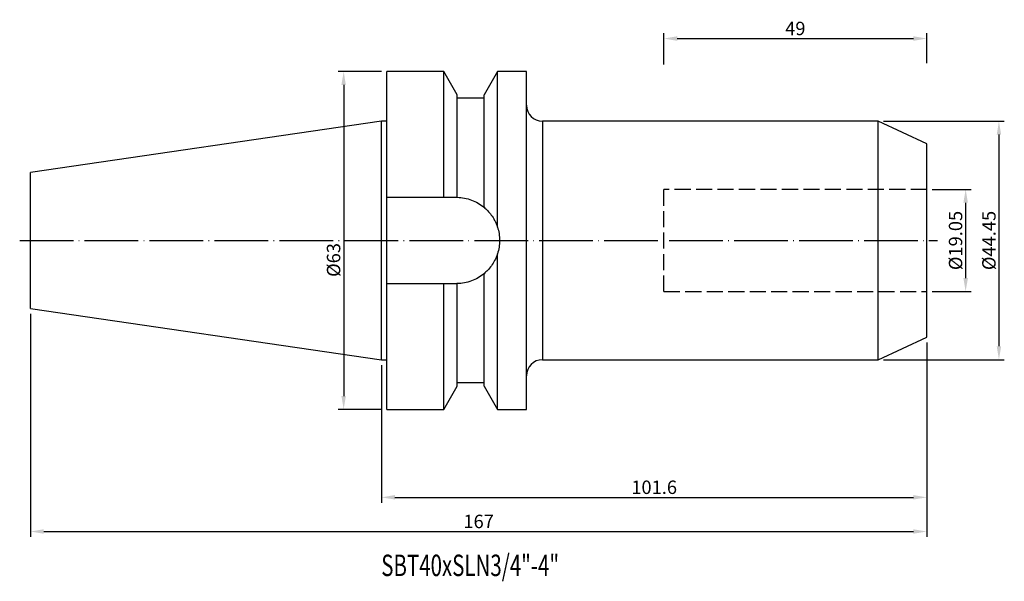
# Model space of a CAD drawing. Extents: x 64 to 248, y 64 to 169.
import ezdxf

# ---------------------------------------------------------------- set-up
doc = ezdxf.new("R2010")
doc.units = 0
doc.header["$PDMODE"] = 3
doc.linetypes.add('CENTERJ', pattern=[12, 10, -1, 0, -1])
doc.linetypes.add('HIDDEN', pattern=[4, 3, -1])
doc.layers.get('DEFPOINTS').update_dxf_attribs({"linetype": 'CONTINUOUS', "lineweight": 18})
for name, color, linetype, lineweight in [('圖層2', 2, 'CONTINUOUS', 35), ('圖層3', 3, 'HIDDEN', 30), ('圖層4', 4, 'CONTINUOUS', 18), ('圖層5', 6, 'CENTERJ', 18)]:
    doc.layers.add(name, color=color, linetype=linetype, lineweight=lineweight)
doc.styles.add('CNS', font='romans.shx', dxfattribs={"width": 0.75, "bigfont": 'chineset.shx'})
doc.dimstyles.get("Standard").update_dxf_attribs({"dimtxt": 0.18, "dimasz": 0.18, "dimexe": 0.18, "dimexo": 0.0625, "dimgap": 0.09, "dimtad": 0, "dimtih": 1, "dimtoh": 1, "dimdec": 4, "dimzin": 0, "dimdsep": 46, "dimtxsty": 'Standard', "dimcen": 0.09, "dimadec": 0, "dimazin": 0, "dimtfac": 1, "dimtdec": 4, "dimtofl": 0, "dimtmove": 0, "dimatfit": 3, "dimfxl": 1, "dimtolj": 1, "dimtzin": 0, "dimarcsym": 0})

# ---------------------------------------------------------------- blocks, each defined once
blk = doc.blocks.new('*D3')
at = {"layer": 'DEFPOINTS', "color": 0, "lineweight": -3}
for p in [(224.41, 149.62), (224.41, 105.17), (246.9, 105.17)]:
    blk.add_point(p, dxfattribs=at)
at = {"layer": '圖層4', "lineweight": -2}
for p, q in [((225.41, 149.62), (247.9, 149.62)), ((246.9, 147.12), (246.9, 107.67)), ((225.41, 105.17), (247.9, 105.17))]:
    blk.add_line(p, q, dxfattribs=at)
at = {"layer": '圖層4', "lineweight": -3}
for points in [[(247.32, 147.12), (246.49, 147.12), (246.9, 149.62)], [(246.49, 107.67), (247.32, 107.67), (246.9, 105.17)]]:
    blk.add_solid(points, dxfattribs=at)
at = {"layer": '圖層4', "color": 3, "lineweight": -3, "insert": (245.03, 127.39), "char_height": 2.5, "attachment_point": 5, "rotation": 90, "style": 'CNS'}
blk.add_mtext('\\A1;%%C44.45', dxfattribs=at)
blk = doc.blocks.new('*D4')
at = {"layer": 'DEFPOINTS', "color": 0, "lineweight": -3}
for p in [(233.47, 136.92), (233.47, 117.87), (240.7, 117.87)]:
    blk.add_point(p, dxfattribs=at)
at = {"layer": '圖層4', "lineweight": -2}
for p, q in [((234.47, 136.92), (241.7, 136.92)), ((240.7, 134.42), (240.7, 120.37)), ((234.47, 117.87), (241.7, 117.87))]:
    blk.add_line(p, q, dxfattribs=at)
at = {"layer": '圖層4', "lineweight": -3}
for points in [[(241.12, 134.42), (240.28, 134.42), (240.7, 136.92)], [(240.28, 120.37), (241.12, 120.37), (240.7, 117.87)]]:
    blk.add_solid(points, dxfattribs=at)
at = {"layer": '圖層4', "color": 3, "lineweight": -3, "insert": (238.82, 127.39), "char_height": 2.5, "attachment_point": 5, "rotation": 90, "style": 'CNS'}
blk.add_mtext('\\A1;%%c19.05', dxfattribs=at)
blk = doc.blocks.new('*D5')
at = {"layer": 'DEFPOINTS', "color": 0, "lineweight": -3}
for p in [(66.47, 114.7), (233.47, 109.39), (233.47, 73.14)]:
    blk.add_point(p, dxfattribs=at)
at = {"layer": '圖層4', "lineweight": -2}
for p, q in [((66.47, 113.7), (66.47, 72.14)), ((233.47, 108.39), (233.47, 72.14)), ((68.97, 73.14), (230.97, 73.14))]:
    blk.add_line(p, q, dxfattribs=at)
at = {"layer": '圖層4', "lineweight": -3}
for points in [[(68.97, 73.56), (68.97, 72.73), (66.47, 73.14)], [(230.97, 72.73), (230.97, 73.56), (233.47, 73.14)]]:
    blk.add_solid(points, dxfattribs=at)
at = {"layer": '圖層4', "color": 3, "lineweight": -3, "insert": (149.97, 75.02), "char_height": 2.5, "attachment_point": 5, "style": 'CNS'}
blk.add_mtext('\\A1;167', dxfattribs=at)
blk = doc.blocks.new('*D6')
at = {"layer": 'DEFPOINTS', "color": 0, "lineweight": -3}
for p in [(233.47, 109.39), (131.87, 105.17), (233.47, 79.51)]:
    blk.add_point(p, dxfattribs=at)
at = {"layer": '圖層4', "lineweight": -2}
for p, q in [((233.47, 108.39), (233.47, 78.51)), ((131.87, 104.17), (131.87, 78.51)), ((134.37, 79.51), (230.97, 79.51))]:
    blk.add_line(p, q, dxfattribs=at)
at = {"layer": '圖層4', "lineweight": -3}
for points in [[(134.37, 79.93), (134.37, 79.1), (131.87, 79.51)], [(230.97, 79.1), (230.97, 79.93), (233.47, 79.51)]]:
    blk.add_solid(points, dxfattribs=at)
at = {"layer": '圖層4', "color": 3, "lineweight": -3, "insert": (182.67, 81.39), "char_height": 2.5, "attachment_point": 5, "style": 'CNS'}
blk.add_mtext('\\A1;101.6', dxfattribs=at)
blk = doc.blocks.new('*D7')
at = {"layer": 'DEFPOINTS', "color": 0, "lineweight": -3}
for p in [(132.87, 158.89), (124.83, 95.89), (132.87, 95.89)]:
    blk.add_point(p, dxfattribs=at)
at = {"layer": '圖層4', "lineweight": -2}
for p, q in [((131.87, 158.89), (123.83, 158.89)), ((124.83, 156.39), (124.83, 98.39)), ((131.87, 95.89), (123.83, 95.89))]:
    blk.add_line(p, q, dxfattribs=at)
at = {"layer": '圖層4', "lineweight": -3}
for points in [[(125.24, 156.39), (124.41, 156.39), (124.83, 158.89)], [(124.41, 98.39), (125.24, 98.39), (124.83, 95.89)]]:
    blk.add_solid(points, dxfattribs=at)
at = {"layer": '圖層4', "color": 3, "lineweight": -3, "insert": (122.95, 123.76), "char_height": 2.5, "attachment_point": 5, "rotation": 90, "style": 'CNS'}
blk.add_mtext('\\A1;%%C63', dxfattribs=at)
blk = doc.blocks.new('*D51')
at = {"layer": 'DEFPOINTS', "color": 0, "lineweight": -3}
for p in [(233.47, 165.03), (184.47, 159.18), (233.47, 159.44)]:
    blk.add_point(p, dxfattribs=at)
at = {"layer": '圖層4', "lineweight": -2}
for p, q in [((184.47, 160.18), (184.47, 166.03)), ((233.47, 160.44), (233.47, 166.03)), ((186.97, 165.03), (230.97, 165.03))]:
    blk.add_line(p, q, dxfattribs=at)
at = {"layer": '圖層4', "lineweight": -3}
for points in [[(186.97, 165.45), (186.97, 164.61), (184.47, 165.03)], [(230.97, 164.61), (230.97, 165.45), (233.47, 165.03)]]:
    blk.add_solid(points, dxfattribs=at)
at = {"layer": '圖層4', "color": 3, "lineweight": -3, "insert": (208.97, 166.91), "char_height": 2.5, "attachment_point": 5, "style": 'CNS'}
blk.add_mtext('\\A1;49', dxfattribs=at)

msp = doc.modelspace()

# ---------------------------------------------------------------- linework, layer by layer
at = {"layer": '圖層2', "lineweight": -3}
for p, q in [((143.4729, 158.8903), (132.8727, 158.8903)), ((132.8727, 135.4403), (132.8727, 158.8903)), ((145.9727, 154.5604), (143.4729, 158.8903)), ((143.4729, 135.4403), (143.4729, 158.8903)), ((153.4726, 158.8903), (150.9727, 154.5604)), ((158.8727, 158.8903), (153.4726, 158.8903)), ((153.4726, 129.8966), (153.4726, 158.8903)), ((158.8727, 127.3903), (158.8727, 158.8903)), ((145.9727, 135.4389), (145.9727, 154.5604)), ((150.9727, 133.5773), (150.9727, 154.5604)), ((150.9727, 153.8903), (145.9727, 153.8903)), ((131.8727, 149.6153), (66.4727, 140.0777)), ((132.8727, 149.6153), (131.8727, 149.6153)), ((131.8727, 127.3903), (131.8727, 149.6153)), ((224.4122, 149.6153), (161.8727, 149.6153)), ((161.8727, 149.6153), (161.8727, 127.3903)), ((233.4727, 145.3903), (224.4122, 149.6153)), ((224.4122, 127.3903), (224.4122, 149.6153)), ((233.4727, 127.3903), (233.4727, 145.3903)), ((66.4727, 127.3903), (66.4727, 140.0777)), ((132.8727, 135.4403), (143.4729, 135.4403)), ((132.8727, 119.3403), (132.8727, 135.4403)), ((66.4727, 114.7028), (66.4727, 127.3903)), ((131.8727, 105.1653), (131.8727, 127.3903)), ((158.8727, 95.8903), (158.8727, 127.3903)), ((161.8727, 127.3903), (161.8727, 105.1653)), ((224.4122, 105.1653), (224.4122, 127.3903)), ((233.4727, 109.3903), (233.4727, 127.3903)), ((153.4726, 95.8903), (153.4726, 124.8839)), ((150.9727, 100.2202), (150.9727, 121.2032)), ((132.8727, 95.8903), (132.8727, 119.3403)), ((143.4729, 119.3403), (132.8727, 119.3403)), ((143.4729, 95.8903), (143.4729, 119.3403)), ((145.9727, 100.2202), (145.9727, 119.3416)), ((66.4727, 114.7028), (131.8727, 105.1653)), ((224.4122, 105.1653), (233.4727, 109.3903)), ((131.8727, 105.1653), (132.8727, 105.1653)), ((161.8727, 105.1653), (224.4122, 105.1653)), ((145.9727, 100.8903), (150.9727, 100.8903)), ((143.4729, 95.8903), (145.9727, 100.2202)), ((150.9727, 100.2202), (153.4726, 95.8903)), ((132.8727, 95.8903), (143.4729, 95.8903)), ((153.4726, 95.8903), (158.8727, 95.8903))]:
    msp.add_line(p, q, dxfattribs=at)
for centre, start, end in [((161.8727, 152.6153), 180, 270), ((161.8727, 102.1653), 90, 180)]:
    msp.add_arc(centre, 3, start, end, dxfattribs=at)
for points in [[(143.4729, 135.4403), (144.2593, 135.4403), (145.0431, 135.4403), (145.8227, 135.4403)], [(145.8227, 135.4403), (145.8727, 135.4403), (145.9227, 135.4398), (145.9727, 135.4389)], [(145.8227, 119.3403), (145.0431, 119.3403), (144.2593, 119.3403), (143.4729, 119.3403)], [(145.9727, 119.3416), (145.9227, 119.3407), (145.8727, 119.3403), (145.8227, 119.3403)]]:
    msp.add_open_spline(points, degree=3, dxfattribs=at)
for points, knots in [([(145.9727, 135.4389), (146.4331, 135.4303), (146.8855, 135.3826), (147.7752, 135.213), (148.214, 135.0905), (149.498, 134.6104), (150.2737, 134.1592), (150.9727, 133.5773)], [0, 0, 0, 0, 0.25, 0.25, 0.5, 0.5, 1, 1, 1, 1]), ([(150.9727, 133.5773), (151.2103, 133.3796), (151.4434, 133.1626), (151.8986, 132.6814), (152.1208, 132.4172), (152.5507, 131.8254), (152.7599, 131.4951), (153.0484, 130.9448), (153.1406, 130.752), (153.3149, 130.3432), (153.3975, 130.1259), (153.4726, 129.8966)], [0, 0, 0, 0, 0.25, 0.25, 0.5, 0.5, 0.75, 0.75, 0.875, 0.875, 1, 1, 1, 1]), ([(153.4726, 129.8966), (153.739, 129.0836), (153.8725, 128.2491), (153.8729, 126.9644), (153.8388, 126.539), (153.7053, 125.7028), (153.6058, 125.2904), (153.4726, 124.8839)], [0, 0, 0, 0, 0.5, 0.5, 0.75, 0.75, 1, 1, 1, 1]), ([(153.4726, 124.8839), (153.3243, 124.4312), (153.145, 124.0201), (152.7619, 123.289), (152.5567, 122.9642), (152.1272, 122.3712), (151.9023, 122.1032), (151.4445, 121.6188), (151.2106, 121.4012), (150.9727, 121.2032)], [0, 0, 0, 0, 0.25, 0.25, 0.5, 0.5, 0.75, 0.75, 1, 1, 1, 1]), ([(150.9727, 121.2032), (150.2737, 120.6213), (149.4959, 120.1689), (147.7817, 119.5288), (146.8934, 119.3588), (145.9727, 119.3416)], [0, 0, 0, 0, 0.5, 0.5, 1, 1, 1, 1])]:
    msp.add_open_spline(points, degree=3, knots=knots, dxfattribs=at)
at = {"layer": '圖層3', "lineweight": -3}
for p, q in [((184.4727, 117.8653), (184.4727, 136.9153)), ((233.4727, 136.9153), (184.4727, 136.9153)), ((184.4727, 117.8653), (233.4727, 117.8653))]:
    msp.add_line(p, q, dxfattribs=at)
at = {"layer": '圖層5', "lineweight": -3}
msp.add_line((64.4727, 127.3903), (235.4727, 127.3903), dxfattribs=at)

# ---------------------------------------------------------------- texts
at = {"layer": '圖層2', "lineweight": -3, "style": 'CNS', "width": 0.7}
msp.add_text('SBT40xSLN3/4"-4"', height=4, dxfattribs=at).set_placement((131.8272, 64.8349))

# ---------------------------------------------------------------- dimensions: what is measured, and where the dimension line sits
at = {"layer": '圖層4', "lineweight": -3}
for base, p1, p2, override, picture, middle in [((233.4727, 165.0316), (184.4727, 159.1845), (233.4727, 159.4442), {"dimscale": 1, "dimtxt": 2.5, "dimasz": 2.5, "dimexe": 1, "dimexo": 1, "dimgap": 0.625, "dimtad": 1, "dimtih": 0, "dimtoh": 0, "dimdec": 3, "dimzin": 8, "dimtxsty": 'CNS', "dimcen": 0, "dimclrd": 256, "dimclre": 256, "dimclrt": 3, "dimazin": 2, "dimtp": 0.15, "dimtm": -0.1, "dimtfac": 0.6, "dimtdec": 3, "dimtmove": 2, "dimtzin": 8}, '*D51', (208.9727, 166.9066)), ((233.4727, 73.1427), (66.4727, 114.7028), (233.4727, 109.3903), {"dimtxt": 2.5, "dimasz": 2.5, "dimexe": 1, "dimexo": 1, "dimgap": 0.625, "dimtad": 1, "dimdec": 3, "dimzin": 8, "dimtxsty": 'CNS', "dimcen": 0, "dimclrd": 256, "dimclre": 256, "dimclrt": 3, "dimazin": 2, "dimtp": 0.15, "dimtm": -0.1, "dimtfac": 0.6, "dimtdec": 3, "dimtmove": 2, "dimtzin": 8}, '*D5', (149.9727, 75.0177)), ((233.4727, 79.5133), (131.8727, 105.1653), (233.4727, 109.3903), {"dimtxt": 2.5, "dimasz": 2.5, "dimexe": 1, "dimexo": 1, "dimgap": 0.625, "dimtad": 1, "dimdec": 3, "dimzin": 8, "dimtxsty": 'CNS', "dimcen": 0, "dimclrd": 256, "dimclre": 256, "dimclrt": 3, "dimazin": 2, "dimtp": 0.15, "dimtm": -0.1, "dimtfac": 0.6, "dimtdec": 3, "dimtmove": 2, "dimtzin": 8}, '*D6', (182.6727, 81.3883))]:
    dim = msp.add_linear_dim(base=base, p1=p1, p2=p2, dimstyle='Standard', override=override, dxfattribs=at)
    dim.commit()
    dim.dimension.update_dxf_attribs({"geometry": picture, "text_midpoint": middle})
dim = msp.add_linear_dim(base=(124.8256, 95.8903), p1=(132.8727, 158.8903), p2=(132.8727, 95.8903), angle=90, text='%%C<>', dimstyle='Standard', override={"dimtxt": 2.5, "dimasz": 2.5, "dimexe": 1, "dimexo": 1, "dimgap": 0.625, "dimtad": 1, "dimtih": 0, "dimtoh": 0, "dimdec": 3, "dimzin": 8, "dimtxsty": 'CNS', "dimcen": 0, "dimclrd": 256, "dimclre": 256, "dimclrt": 3, "dimazin": 2, "dimtp": 0.15, "dimtm": -0.1, "dimtfac": 0.6, "dimtdec": 3, "dimtmove": 2, "dimtzin": 8}, dxfattribs=at)
dim.commit()
dim.dimension.update_dxf_attribs({"geometry": '*D7', "text_midpoint": (122.9506, 123.7634), "dimtype": 160})
for base, p1, p2, text, picture, middle in [((246.9026, 105.1653), (224.4122, 149.6153), (224.4122, 105.1653), '%%C<>', '*D3', (245.0276, 127.3903)), ((240.6992, 117.8653), (233.4727, 136.9153), (233.4727, 117.8653), '%%c<>', '*D4', (238.8242, 127.3903))]:
    dim = msp.add_linear_dim(base=base, p1=p1, p2=p2, angle=90, text=text, dimstyle='Standard', override={"dimtxt": 2.5, "dimasz": 2.5, "dimexe": 1, "dimexo": 1, "dimgap": 0.625, "dimtad": 1, "dimtih": 0, "dimtoh": 0, "dimdec": 3, "dimzin": 8, "dimtxsty": 'CNS', "dimcen": 0, "dimclrd": 256, "dimclre": 256, "dimclrt": 3, "dimazin": 2, "dimtp": 0.15, "dimtm": -0.1, "dimtfac": 0.6, "dimtdec": 3, "dimtmove": 2, "dimtzin": 8}, dxfattribs=at)
    dim.commit()
    dim.dimension.update_dxf_attribs({"geometry": picture, "text_midpoint": middle})

doc.saveas('drawing.dxf')
